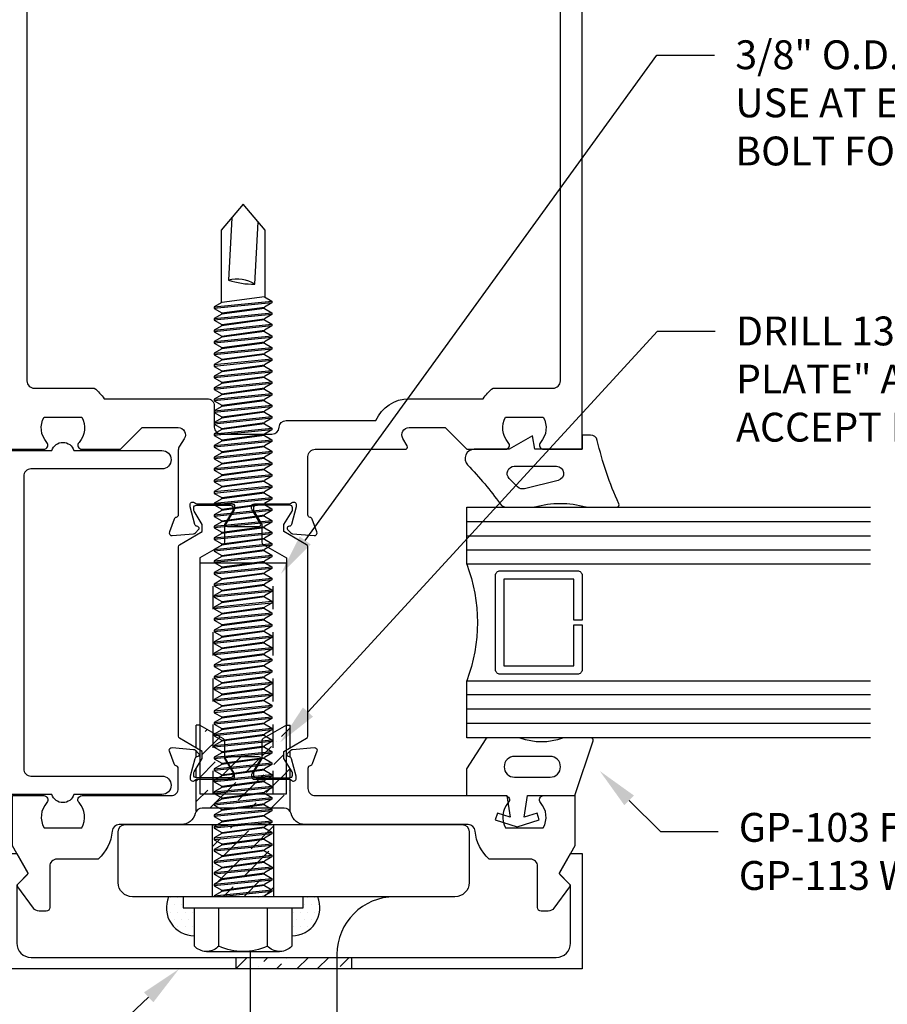
# Model space of a CAD drawing. Units: inches. Extents: x -82 to 86, y 0 to 128.
# Drawn here: x -71 to -67, y 101 to 105 of the extents above; entities that cross this region are included whole.
import ezdxf
from ezdxf import colors
from ezdxf.entities.mleader import LeaderData, LeaderLine
from ezdxf.math import Vec2, Vec3

# ---------------------------------------------------------------- set-up
doc = ezdxf.new("R2010")
doc.units = ezdxf.units.IN
doc.header["$MEASUREMENT"] = 0
doc.linetypes.add('HIDDEN2', pattern=[0.1875, 0.125, -0.0625])
for name, color, linetype in [('Anchoring', 7, 'Continuous'), ('Extrusion', 1, 'Continuous'), ('Fabrication', 30, 'Continuous'), ('Fastener', 7, 'Continuous'), ('Gasket', 7, 'Continuous'), ('Glazing', 4, 'Continuous'), ('Sealant', 3, 'Continuous'), ('Text', 6, 'Continuous'), ('Thermal', 2, 'Continuous')]:
    doc.layers.add(name, color=color, linetype=linetype)
doc.styles.get("Standard").update_dxf_attribs({"font": 'arial.ttf'})
pattern_1 = [(0, (-66.449804, 62.23167), (0.015625, 0.03125), [0, -0.03125])]
pattern_2 = [(45, (150.08839, 100.94875), (0.03314563, 0.121533978), [0.15625, -0.03125, 0, -0.03125])]

# ---------------------------------------------------------------- blocks, each defined once
blk = doc.blocks.new('ww341')
at = {"ltscale": 0.75}
blk.add_lwpolyline([(0.9523, -1.495, 0.733799), (1.0477, -1.495), (1.219, -1.495, 0.414214), (1.25, -1.464), (1.25, -0.036, 0.414214), (1.219, -0.005), (1.0477, -0.005, 0.733799), (0.9523, -0.005), (0.571, -0.005, 1), (0.571, -0.085), (1.139, -0.085, -0.414214), (1.17, -0.116), (1.17, -1.384, -0.414214), (1.139, -1.415), (0.571, -1.415, 1), (0.571, -1.495)], format="xyb", close=True, dxfattribs=at)
blk = doc.blocks.new('gp103_dyn')
at = {"linetype": 'ByBlock'}
for points in [[(-0.3426, 0.1964, -0.181296), (-0.3426, 0.0132, 0.089915), (-0.3432, 0.0097), (-0.3432, -0.1275, 0.253837), (-0.3387, -0.1358), (-0.2092, -0.22), (-0.0932, -0.22), (-0.0932, -0.045), (0.0005, -0.03), (-0.0176, -0.0857), (0.0109, -0.095), (0.0418, 0), (0.0109, 0.095), (-0.0176, 0.0857), (0.0005, 0.03), (-0.0932, 0.045), (-0.0932, 0.25), (-0.3301, 0.3285, 0.511409), (-0.3432, 0.319), (-0.3432, 0.1999, 0.089915)], [(-0.2632, -0.0117, 1), (-0.1732, -0.0117), (-0.1732, 0.1426, 1), (-0.2632, 0.1426)]]:
    blk.add_lwpolyline(points, format="xyb", close=True, dxfattribs=at)
blk = doc.blocks.new('*U73')
at = {"linetype": 'ByBlock'}
for points in [[(0.062, 0), (0, 0), (0, -0.2043), (0.0582, -0.2145), (0, -0.3163), (0, -0.4674, -0.661757), (-0.0678, -0.4962, 0.034871), (-0.2372, -0.3541, -0.240121), (-0.25, -0.329), (-0.25, -0.2074, -0.070536), (-0.2497, -0.2052, 0.141777), (-0.2497, 0.0163, -0.070536), (-0.25, 0.0185), (-0.25, 0.1506, -0.546649), (-0.2358, 0.1597, 0.05051), (0.0388, 0.0658, -0.348792), (0.062, 0.0366)], [(-0.0735, -0.2937), (-0.0735, -0.1111, 0.885636), (-0.1346, -0.1037), (-0.1708, -0.2501, 0.262732), (-0.1626, -0.2794), (-0.1264, -0.3156, 0.668179)]]:
    blk.add_lwpolyline(points, format="xyb", close=True, dxfattribs=at)
blk = doc.blocks.new('1.000_glass175')
at = {"linetype": 'ByBlock', "ltscale": 0.75}
for p, q in [((-0.938, 1.75), (-0.938, 0)), ((-0.876, 1.75), (-0.876, 0)), ((-0.814, 1.75), (-0.814, 0)), ((-0.186, 0), (-0.186, 1.75)), ((-0.124, 0), (-0.124, 1.75)), ((-0.062, 0), (-0.062, 1.75))]:
    blk.add_line(p, q, dxfattribs=at)
for points in [[(-1, 1.75), (-1, 0), (-0.752, 0), (-0.752, 1.75)], [(-0.248, 1.75), (-0.248, 0), (0, 0), (0, 1.75)]]:
    blk.add_lwpolyline(points, dxfattribs=at)
at = {"linetype": 'ByBlock'}
blk.add_lwpolyline([(-0.296, 0.5), (-0.49, 0.5), (-0.49, 0.464), (-0.312, 0.464), (-0.312, 0.161), (-0.688, 0.161), (-0.688, 0.464), (-0.51, 0.464), (-0.51, 0.5), (-0.704, 0.5, 0.414214), (-0.724, 0.48), (-0.724, 0.145, 0.414214), (-0.704, 0.125), (-0.296, 0.125, 0.414214), (-0.276, 0.145), (-0.276, 0.48, 0.414214)], format="xyb", close=True, dxfattribs=at)
blk.add_arc((-0.5, -0.6649), 0.711, 69.2421, 110.7579, dxfattribs=at)
blk = doc.blocks.new('30mm_279800')
at = {"linetype": 'ByBlock', "ltscale": 0.5}
blk.add_lwpolyline([(0.0796, 0.0259), (0.0796, 0.0174, -0.414214), (0.0681, 0.006), (-0.0787, 0.006, -0.414214), (-0.0902, 0.0174), (-0.0902, 0.0259, -0.137872), (-0.0885, 0.0318), (-0.0532, 0.0897), (-0.0532, 0.1207), (-0.1514, 0.1774, -0.267949), (-0.1564, 0.1861), (-0.1564, 1.0069, -0.267949), (-0.1514, 1.0156), (-0.0532, 1.0723), (-0.0532, 1.1033), (-0.0885, 1.1612, -0.137872), (-0.0902, 1.1671), (-0.0902, 1.1756, -0.414214), (-0.0787, 1.187), (0.0681, 1.187, -0.414214), (0.0796, 1.1756), (0.0796, 1.1671, -0.137872), (0.0779, 1.1612), (0.0426, 1.1033), (0.0426, 1.026, -0.267949), (0.0376, 1.0173), (-0.0634, 0.959), (-0.0634, 0.234), (0.0376, 0.1757, -0.267949), (0.0426, 0.167), (0.0426, 0.0897), (0.0779, 0.0318, -0.137872)], format="xyb", close=True, dxfattribs=at)
blk = doc.blocks.new('ww565')
blk.add_lwpolyline([(1.25, 0), (1.083, 0, -0.650508), (1.0697, 0.0301, 0.325097), (1.0815, 0.14), (0.9185, 0.14, 0.325097), (0.9303, 0.0301, -0.650508), (0.917, 0), (0.75, 0), (0.656, 0.094), (0.5, 0.094, 0.594879), (0.474, 0.0461), (0.495, 0.0138, -0.144949), (0.5, -0.0031), (0.5, -0.2833, 0.359617), (0.5096, -0.2948, -0.263828), (0.5184, -0.3024), (0.5387, -0.3579, -0.548619), (0.5265, -0.3738), (0.4334, -0.3656, -0.176327), (0.4261, -0.3622), (0.4118, -0.3479, -0.57735), (0.4153, -0.3347), (0.4197, -0.3335, 0.267949), (0.4281, -0.3251), (0.4484, -0.2493, 0.065543), (0.4488, -0.2463), (0.4488, -0.2399, 0.6885), (0.4282, -0.2321, -0.213422), (0.4194, -0.236), (0.2676, -0.236, 0.414214), (0.2558, -0.2478), (0.2558, -0.2565, 0.137872), (0.2575, -0.2627), (0.294, -0.3224, -0.585524), (0.2873, -0.3344), (0.1507, -0.3344, -0.585524), (0.144, -0.3224), (0.1805, -0.2627, 0.137872), (0.1822, -0.2565), (0.1822, -0.2478, 0.414214), (0.1704, -0.236), (0.0186, -0.236, -0.213422), (0.0098, -0.2321, 0.6885), (-0.0108, -0.2399), (-0.0108, -0.2463, 0.065543), (-0.0104, -0.2493), (0.0099, -0.3251, 0.267949), (0.0183, -0.3335), (0.0227, -0.3347, -0.57735), (0.0262, -0.3479), (0.0119, -0.3622, -0.176327), (0.0046, -0.3656), (-0.0885, -0.3738, -0.548619), (-0.1007, -0.3579), (-0.0804, -0.3024, -0.263828), (-0.0716, -0.2948, 0.359617), (-0.062, -0.2833), (-0.062, -0.031, 0.414214), (-0.093, 0), (-0.4833, 0, -0.57735), (-0.4919, 0.015), (-0.4732, 0.0475, 0.57735), (-0.5, 0.094), (-0.656, 0.094), (-0.75, 0), (-0.917, 0, -0.650508), (-0.9303, 0.0301, 0.325097), (-0.9185, 0.14), (-1.0815, 0.14, 0.325097), (-1.0697, 0.0301, -0.650508), (-1.083, 0), (-1.25, 0), (-1.25, 5.25)], format="xyb")
blk.add_lwpolyline([(0.344, 0.188), (0.344, 0.0966, -0.414214), (0.313, 0.0656), (0.094, 0.0656, -0.402098), (0.063, 0.0953, 0.402098), (0.0321, 0.125), (-0.3568, 0.125, 0.298978), (-0.5, 0.219), (-0.8207, 0.219, 0.072613), (-0.8642, 0.265), (-1.125, 0.265, -0.414214), (-1.156, 0.296), (-1.156, 4.969, -0.414214), (-1.125, 5), (1.125, 5, -0.414214), (1.156, 4.969), (1.156, 0.296, -0.414214), (1.125, 0.265), (0.8642, 0.265, 0.072613), (0.8207, 0.219), (0.375, 0.219, 0.414214)], format="xyb", close=True)
blk = doc.blocks.new('ww384')
at = {"linetype": 'ByBlock', "ltscale": 0.75}
blk.add_lwpolyline([(-1.219, -1.5), (-1.083, -1.5, -0.650508), (-1.0697, -1.5301, 0.325097), (-1.0815, -1.64), (-0.9185, -1.64, 0.325097), (-0.9303, -1.5301, -0.650508), (-0.917, -1.5), (-0.531, -1.5, 0.414214), (-0.5, -1.469), (-0.5, -1.3817, 0.359617), (-0.5096, -1.3702, -0.263828), (-0.5184, -1.3626), (-0.5387, -1.3071, -0.548619), (-0.5265, -1.2912), (-0.4334, -1.2994, -0.176327), (-0.4261, -1.3028), (-0.4118, -1.3171, -0.57735), (-0.4153, -1.3303), (-0.4197, -1.3315, 0.267949), (-0.4281, -1.3399), (-0.4484, -1.4157, 0.065543), (-0.4488, -1.4187), (-0.4488, -1.4251, 0.6885), (-0.4282, -1.4329, -0.213422), (-0.4194, -1.429), (-0.2676, -1.429, 0.414214), (-0.2558, -1.4172), (-0.2558, -1.4085, 0.137872), (-0.2575, -1.4023), (-0.294, -1.3426, -0.585524), (-0.2873, -1.3306), (-0.1507, -1.3306, -0.585524), (-0.144, -1.3426), (-0.1805, -1.4023, 0.137872), (-0.1822, -1.4085), (-0.1822, -1.4172, 0.414214), (-0.1704, -1.429), (-0.0186, -1.429, -0.213422), (-0.0098, -1.4329, 0.6885), (0.0108, -1.4251), (0.0108, -1.4187, 0.065543), (0.0104, -1.4157), (-0.0099, -1.3399, 0.267949), (-0.0183, -1.3315), (-0.0227, -1.3303, -0.57735), (-0.0262, -1.3171), (-0.0119, -1.3028, -0.176327), (-0.0046, -1.2994), (0.0885, -1.2912, -0.548619), (0.1007, -1.3071), (0.0804, -1.3626, -0.263828), (0.0716, -1.3702, 0.359617), (0.062, -1.3817), (0.062, -1.469, 0.414214), (0.093, -1.5), (0.917, -1.5, -0.650508), (0.9303, -1.5301, 0.325097), (0.9185, -1.64), (1.0815, -1.64, 0.325097), (1.0697, -1.5301, -0.650508), (1.083, -1.5), (1.219, -1.5), (1.219, -1.718), (1.15, -1.8375), (1.1944, -1.882, -0.369996), (1.1954, -1.895), (1.1278, -1.9873, -0.239077), (1.1028, -2), (1.072, -2, -0.414214), (1.057, -1.985), (1.057, -1.806, 0.414214), (1.026, -1.775), (0.8474, -1.775, -0.1926), (0.7866, -1.6534, 0.390028), (0.7557, -1.625), (0.0492, -1.625, -0.345873), (-0.011, -1.5777, 0.345873), (-0.0412, -1.554), (-0.3968, -1.554, 0.345873), (-0.427, -1.5777, -0.345873), (-0.4872, -1.625), (-0.7557, -1.625, 0.390028), (-0.7866, -1.6534, -0.1926), (-0.8474, -1.775), (-1.026, -1.775, 0.414214), (-1.057, -1.806), (-1.057, -1.985, -0.414214), (-1.072, -2), (-1.1028, -2, -0.239077), (-1.1278, -1.9873), (-1.1954, -1.895, -0.369996), (-1.1944, -1.882), (-1.15, -1.8375), (-1.219, -1.718)], format="xyb", close=True, dxfattribs=at)
blk = doc.blocks.new('ww566')
blk.add_blockref('ww565', (0, 0))
at = {"xscale": -1}
blk.add_blockref('ww384', (0, 0), dxfattribs=at)
at = {"layer": 'Thermal', "ltscale": 0.75}
blk.add_blockref('30mm_279800', (0.0951, -1.4288), dxfattribs=at)
at = {"layer": 'Thermal', "ltscale": 0.75, "xscale": -1}
blk.add_blockref('30mm_279800', (0.3429, -1.4288), dxfattribs=at)
at = {"ltscale": 0.75, "flags": 1}
for tag, p, height in [('WW-565', (-1.2088, 5.2866), 0.125), ('30MM_279800', (-1.1764, -0.8208), 0.094), ('30MM_279800', (0.5821, -0.8208), 0.094), ('WW-384', (-0.0244, -1.8227), 0.125)]:
    blk.add_attdef(tag, p, '', height=height, dxfattribs=at)
blk = doc.blocks.new('ww110')
at = {"linetype": 'ByBlock'}
blk.add_lwpolyline([(-1.1554, -0.3354), (-1.2, -0.38), (-1.2, -0.631, 0.414214), (-1.138, -0.693), (1.138, -0.693, 0.414214), (1.2, -0.631), (1.2, -0.38), (1.1554, -0.3354, -0.338902), (1.1538, -0.3234), (1.2, -0.243), (1.25, -0.243), (1.25, -0.743), (-1.25, -0.743), (-1.25, -0.243), (-1.2, -0.243), (-1.1538, -0.3234, -0.338902)], format="xyb", close=True, dxfattribs=at)
blk = doc.blocks.new('FS306')
at = {"linetype": 'ByBlock', "ltscale": 0.25}
for p, q in [((-0.237, 0.1583), (-0.237, -0.1583)), ((-0.2134, 0.1055), (-0.0474, 0.1055)), ((0.0224, -0.125), (0, 0.0993)), ((0.0047, 0.125), (0.0297, -0.125)), ((0.0235, 0.0925), (0.0287, 0.0925)), ((0.0485, -0.0925), (0.0235, 0.0925)), ((0.0287, 0.0925), (0.0537, -0.0925)), ((0.0724, -0.125), (0.0474, 0.125)), ((0.0547, 0.125), (0.0797, -0.125)), ((0.0735, 0.0925), (0.0787, 0.0925)), ((0.0985, -0.0925), (0.0735, 0.0925)), ((0.0787, 0.0925), (0.1037, -0.0925)), ((0.1224, -0.125), (0.0974, 0.125)), ((0.1047, 0.125), (0.1297, -0.125)), ((0.1235, 0.0925), (0.1287, 0.0925)), ((0.1485, -0.0925), (0.1235, 0.0925)), ((0.1287, 0.0925), (0.1537, -0.0925)), ((0.1724, -0.125), (0.1474, 0.125)), ((0.1547, 0.125), (0.1797, -0.125)), ((0.1735, 0.0925), (0.1787, 0.0925)), ((0.1985, -0.0925), (0.1735, 0.0925)), ((0.1787, 0.0925), (0.2037, -0.0925)), ((0.2224, -0.125), (0.1974, 0.125)), ((0.2047, 0.125), (0.2297, -0.125)), ((0.2235, 0.0925), (0.2287, 0.0925)), ((0.2485, -0.0925), (0.2235, 0.0925)), ((0.2287, 0.0925), (0.2537, -0.0925)), ((0.2724, -0.125), (0.2474, 0.125)), ((0.2547, 0.125), (0.2797, -0.125)), ((0.2735, 0.0925), (0.2787, 0.0925)), ((0.2985, -0.0925), (0.2735, 0.0925)), ((0.2787, 0.0925), (0.3037, -0.0925)), ((0.3224, -0.125), (0.2974, 0.125)), ((0.3047, 0.125), (0.3297, -0.125)), ((0.3235, 0.0925), (0.3287, 0.0925)), ((0.3485, -0.0925), (0.3235, 0.0925)), ((0.3287, 0.0925), (0.3537, -0.0925)), ((0.3724, -0.125), (0.3474, 0.125)), ((0.3547, 0.125), (0.3797, -0.125)), ((0.3735, 0.0925), (0.3787, 0.0925)), ((0.3985, -0.0925), (0.3735, 0.0925)), ((0.3787, 0.0925), (0.4037, -0.0925)), ((0.4224, -0.125), (0.3974, 0.125)), ((0.4047, 0.125), (0.4297, -0.125)), ((0.4235, 0.0925), (0.4287, 0.0925)), ((0.4485, -0.0925), (0.4235, 0.0925)), ((0.4287, 0.0925), (0.4537, -0.0925)), ((0.4724, -0.125), (0.4474, 0.125)), ((0.4547, 0.125), (0.4797, -0.125)), ((0.4735, 0.0925), (0.4787, 0.0925)), ((0.4985, -0.0925), (0.4735, 0.0925)), ((0.4787, 0.0925), (0.5037, -0.0925)), ((0.5224, -0.125), (0.4974, 0.125)), ((0.5047, 0.125), (0.5297, -0.125)), ((0.5235, 0.0925), (0.5287, 0.0925)), ((0.5485, -0.0925), (0.5235, 0.0925)), ((0.5287, 0.0925), (0.5537, -0.0925)), ((0.5724, -0.125), (0.5474, 0.125)), ((0.5547, 0.125), (0.5797, -0.125)), ((0.5735, 0.0925), (0.5787, 0.0925)), ((0.5985, -0.0925), (0.5735, 0.0925)), ((0.5787, 0.0925), (0.6037, -0.0925)), ((0.6224, -0.125), (0.5974, 0.125)), ((0.6047, 0.125), (0.6297, -0.125)), ((0.6235, 0.0925), (0.6287, 0.0925)), ((0.6485, -0.0925), (0.6235, 0.0925)), ((0.6287, 0.0925), (0.6537, -0.0925)), ((0.6724, -0.125), (0.6474, 0.125)), ((0.6547, 0.125), (0.6797, -0.125)), ((0.6735, 0.0925), (0.6787, 0.0925)), ((0.6985, -0.0925), (0.6735, 0.0925)), ((0.6787, 0.0925), (0.7037, -0.0925)), ((0.7224, -0.125), (0.6974, 0.125)), ((0.7047, 0.125), (0.7297, -0.125)), ((0.7235, 0.0925), (0.7287, 0.0925)), ((0.7485, -0.0925), (0.7235, 0.0925)), ((0.7287, 0.0925), (0.7537, -0.0925)), ((0.7724, -0.125), (0.7474, 0.125)), ((0.7547, 0.125), (0.7797, -0.125)), ((0.7735, 0.0925), (0.7787, 0.0925)), ((0.7985, -0.0925), (0.7735, 0.0925)), ((0.7787, 0.0925), (0.8037, -0.0925)), ((0.8224, -0.125), (0.7974, 0.125)), ((0.8047, 0.125), (0.8297, -0.125)), ((0.8235, 0.0925), (0.8287, 0.0925)), ((0.8485, -0.0925), (0.8235, 0.0925)), ((0.8287, 0.0925), (0.8537, -0.0925)), ((0.8724, -0.125), (0.8474, 0.125)), ((0.8547, 0.125), (0.8797, -0.125)), ((0.8735, 0.0925), (0.8787, 0.0925)), ((0.8985, -0.0925), (0.8735, 0.0925)), ((0.8787, 0.0925), (0.9037, -0.0925)), ((0.9224, -0.125), (0.8974, 0.125)), ((0.9047, 0.125), (0.9297, -0.125)), ((0.9235, 0.0925), (0.9287, 0.0925)), ((0.9485, -0.0925), (0.9235, 0.0925)), ((0.9287, 0.0925), (0.9537, -0.0925)), ((0.9724, -0.125), (0.9474, 0.125)), ((0.9547, 0.125), (0.9797, -0.125)), ((0.9735, 0.0925), (0.9787, 0.0925)), ((0.9985, -0.0925), (0.9735, 0.0925)), ((0.9787, 0.0925), (1.0037, -0.0925)), ((1.0224, -0.125), (0.9974, 0.125)), ((1.0047, 0.125), (1.0297, -0.125)), ((1.0235, 0.0925), (1.0287, 0.0925)), ((1.0485, -0.0925), (1.0235, 0.0925)), ((1.0287, 0.0925), (1.0537, -0.0925)), ((1.0724, -0.125), (1.0474, 0.125)), ((1.0547, 0.125), (1.0797, -0.125)), ((1.0735, 0.0925), (1.0787, 0.0925)), ((1.0985, -0.0925), (1.0735, 0.0925)), ((1.0787, 0.0925), (1.1037, -0.0925)), ((1.1224, -0.125), (1.0974, 0.125)), ((1.1047, 0.125), (1.1297, -0.125)), ((1.1235, 0.0925), (1.1287, 0.0925)), ((1.1485, -0.0925), (1.1235, 0.0925)), ((1.1287, 0.0925), (1.1537, -0.0925)), ((1.1724, -0.125), (1.1474, 0.125)), ((1.1547, 0.125), (1.1797, -0.125)), ((1.1735, 0.0925), (1.1787, 0.0925)), ((1.1985, -0.0925), (1.1735, 0.0925)), ((1.1787, 0.0925), (1.2037, -0.0925)), ((1.2224, -0.125), (1.1974, 0.125)), ((1.2047, 0.125), (1.2297, -0.125)), ((1.2235, 0.0925), (1.2287, 0.0925)), ((1.2485, -0.0925), (1.2235, 0.0925)), ((1.2287, 0.0925), (1.2537, -0.0925)), ((1.2724, -0.125), (1.2474, 0.125)), ((1.2547, 0.125), (1.2797, -0.125)), ((1.2735, 0.0925), (1.2787, 0.0925)), ((1.2985, -0.0925), (1.2735, 0.0925)), ((1.2787, 0.0925), (1.3037, -0.0925)), ((1.3224, -0.125), (1.2974, 0.125)), ((1.3047, 0.125), (1.3297, -0.125)), ((1.3235, 0.0925), (1.3287, 0.0925)), ((1.3485, -0.0925), (1.3235, 0.0925)), ((1.3287, 0.0925), (1.3537, -0.0925)), ((1.3724, -0.125), (1.3474, 0.125)), ((1.3547, 0.125), (1.3797, -0.125)), ((1.3735, 0.0925), (1.3787, 0.0925)), ((1.3985, -0.0925), (1.3735, 0.0925)), ((1.3787, 0.0925), (1.4037, -0.0925)), ((1.4224, -0.125), (1.3974, 0.125)), ((1.4047, 0.125), (1.4297, -0.125)), ((1.4235, 0.0925), (1.4287, 0.0925)), ((1.4485, -0.0925), (1.4235, 0.0925)), ((1.4287, 0.0925), (1.4537, -0.0925)), ((1.4724, -0.125), (1.4474, 0.125)), ((1.4547, 0.125), (1.4797, -0.125)), ((1.4735, 0.0925), (1.4787, 0.0925)), ((1.4985, -0.0925), (1.4735, 0.0925)), ((1.4787, 0.0925), (1.5037, -0.0925)), ((1.5224, -0.125), (1.4974, 0.125)), ((1.5047, 0.125), (1.5297, -0.125)), ((1.5235, 0.0925), (1.5287, 0.0925)), ((1.5485, -0.0925), (1.5235, 0.0925)), ((1.5287, 0.0925), (1.5537, -0.0925)), ((1.5724, -0.125), (1.5474, 0.125)), ((1.5547, 0.125), (1.5797, -0.125)), ((1.5735, 0.0925), (1.5787, 0.0925)), ((1.5985, -0.0925), (1.5735, 0.0925)), ((1.5787, 0.0925), (1.6037, -0.0925)), ((1.6224, -0.125), (1.5974, 0.125)), ((1.6047, 0.125), (1.6297, -0.125)), ((1.6235, 0.0925), (1.6287, 0.0925)), ((1.6485, -0.0925), (1.6235, 0.0925)), ((1.6287, 0.0925), (1.6537, -0.0925)), ((1.6724, -0.125), (1.6474, 0.125)), ((1.6547, 0.125), (1.6797, -0.125)), ((1.6735, 0.0925), (1.6787, 0.0925)), ((1.6985, -0.0925), (1.6735, 0.0925)), ((1.6787, 0.0925), (1.7037, -0.0925)), ((1.7224, -0.125), (1.6974, 0.125)), ((1.7047, 0.125), (1.7297, -0.125)), ((1.7235, 0.0925), (1.7287, 0.0925)), ((1.7485, -0.0925), (1.7235, 0.0925)), ((1.7287, 0.0925), (1.7537, -0.0925)), ((1.7724, -0.125), (1.7474, 0.125)), ((1.7547, 0.125), (1.7797, -0.125)), ((1.7735, 0.0925), (1.7787, 0.0925)), ((1.7985, -0.0925), (1.7735, 0.0925)), ((1.7787, 0.0925), (1.8037, -0.0925)), ((1.8224, -0.125), (1.7974, 0.125)), ((1.8047, 0.125), (1.8297, -0.125)), ((1.8235, 0.0925), (1.8287, 0.0925)), ((1.8485, -0.0925), (1.8235, 0.0925)), ((1.8287, 0.0925), (1.8537, -0.0925)), ((1.8724, -0.125), (1.8474, 0.125)), ((1.8547, 0.125), (1.8797, -0.125)), ((1.8735, 0.0925), (1.8787, 0.0925)), ((1.8985, -0.0925), (1.8735, 0.0925)), ((1.8787, 0.0925), (1.9037, -0.0925)), ((1.9224, -0.125), (1.8974, 0.125)), ((1.9047, 0.125), (1.9297, -0.125)), ((1.9235, 0.0925), (1.9287, 0.0925)), ((1.9485, -0.0925), (1.9235, 0.0925)), ((1.9287, 0.0925), (1.9537, -0.0925)), ((1.9724, -0.125), (1.9474, 0.125)), ((1.9547, 0.125), (1.9797, -0.125)), ((1.9735, 0.0925), (1.9787, 0.0925)), ((1.9985, -0.0925), (1.9735, 0.0925)), ((1.9787, 0.0925), (2.0037, -0.0925)), ((2.0224, -0.125), (1.9974, 0.125)), ((2.0047, 0.125), (2.0297, -0.125)), ((2.0235, 0.0925), (2.0287, 0.0925)), ((2.0485, -0.0925), (2.0235, 0.0925)), ((2.0287, 0.0925), (2.0537, -0.0925)), ((2.0724, -0.125), (2.0474, 0.125)), ((2.0547, 0.125), (2.0797, -0.125)), ((2.0735, 0.0925), (2.0787, 0.0925)), ((2.0985, -0.0925), (2.0735, 0.0925)), ((2.0787, 0.0925), (2.1037, -0.0925)), ((2.1224, -0.125), (2.0974, 0.125)), ((2.1047, 0.125), (2.1297, -0.125)), ((2.1235, 0.0925), (2.1287, 0.0925)), ((2.1485, -0.0925), (2.1235, 0.0925)), ((2.1287, 0.0925), (2.1537, -0.0925)), ((2.1724, -0.125), (2.1474, 0.125)), ((2.1547, 0.125), (2.1797, -0.125)), ((2.1735, 0.0925), (2.1787, 0.0925)), ((2.1985, -0.0925), (2.1735, 0.0925)), ((2.1787, 0.0925), (2.2037, -0.0925)), ((2.2224, -0.125), (2.1974, 0.125)), ((2.2047, 0.125), (2.2297, -0.125)), ((2.2235, 0.0925), (2.2287, 0.0925)), ((2.2485, -0.0925), (2.2235, 0.0925)), ((2.2287, 0.0925), (2.2537, -0.0925)), ((2.2724, -0.125), (2.2474, 0.125)), ((2.2547, 0.125), (2.2797, -0.125)), ((2.2735, 0.0925), (2.2787, 0.0925)), ((2.2985, -0.0925), (2.2735, 0.0925)), ((2.2787, 0.0925), (2.3037, -0.0925)), ((2.3224, -0.125), (2.2974, 0.125)), ((2.3047, 0.125), (2.3297, -0.125)), ((2.3235, 0.0925), (2.3287, 0.0925)), ((2.3485, -0.0925), (2.3235, 0.0925)), ((2.3287, 0.0925), (2.3537, -0.0925)), ((2.3724, -0.125), (2.3474, 0.125)), ((2.3547, 0.125), (2.3797, -0.125)), ((2.3735, 0.0925), (2.3787, 0.0925)), ((2.3985, -0.0925), (2.3735, 0.0925)), ((2.3787, 0.0925), (2.4037, -0.0925)), ((2.4224, -0.125), (2.3974, 0.125)), ((2.4047, 0.125), (2.4297, -0.125)), ((2.4235, 0.0925), (2.4287, 0.0925)), ((2.4485, -0.0925), (2.4235, 0.0925)), ((2.4287, 0.0925), (2.4537, -0.0925)), ((2.4724, -0.125), (2.4474, 0.125)), ((2.4547, 0.125), (2.4797, -0.125)), ((2.4735, 0.0925), (2.4787, 0.0925)), ((2.4985, -0.0925), (2.4735, 0.0925)), ((2.4787, 0.0925), (2.5037, -0.0925)), ((2.5224, -0.125), (2.4974, 0.125)), ((2.5047, 0.125), (2.5297, -0.125)), ((2.5235, 0.0925), (2.5287, 0.0925)), ((2.5485, -0.0925), (2.5235, 0.0925)), ((2.5287, 0.0925), (2.5537, -0.0925)), ((2.5724, -0.125), (2.5474, 0.125)), ((2.5547, 0.125), (2.5797, -0.125)), ((2.5985, -0.0925), (2.5735, 0.0925)), ((0, -0.0653), (0.0037, -0.0925)), ((-0.2134, -0.1055), (-0.0474, -0.1055)), ((0, -0.0925), (0.0037, -0.0925)), ((0.0485, -0.0925), (0.0537, -0.0925)), ((0.0985, -0.0925), (0.1037, -0.0925)), ((0.1485, -0.0925), (0.1537, -0.0925)), ((0.1985, -0.0925), (0.2037, -0.0925)), ((0.2485, -0.0925), (0.2537, -0.0925)), ((0.2985, -0.0925), (0.3037, -0.0925)), ((0.3485, -0.0925), (0.3537, -0.0925)), ((0.3985, -0.0925), (0.4037, -0.0925)), ((0.4485, -0.0925), (0.4537, -0.0925)), ((0.4985, -0.0925), (0.5037, -0.0925)), ((0.5485, -0.0925), (0.5537, -0.0925)), ((0.5985, -0.0925), (0.6037, -0.0925)), ((0.6485, -0.0925), (0.6537, -0.0925)), ((0.6985, -0.0925), (0.7037, -0.0925)), ((0.7485, -0.0925), (0.7537, -0.0925)), ((0.7985, -0.0925), (0.8037, -0.0925)), ((0.8485, -0.0925), (0.8537, -0.0925)), ((0.8985, -0.0925), (0.9037, -0.0925)), ((0.9485, -0.0925), (0.9537, -0.0925)), ((0.9985, -0.0925), (1.0037, -0.0925)), ((1.0485, -0.0925), (1.0537, -0.0925)), ((1.0985, -0.0925), (1.1037, -0.0925)), ((1.1485, -0.0925), (1.1537, -0.0925)), ((1.1985, -0.0925), (1.2037, -0.0925)), ((1.2485, -0.0925), (1.2537, -0.0925)), ((1.2985, -0.0925), (1.3037, -0.0925)), ((1.3485, -0.0925), (1.3537, -0.0925)), ((1.3985, -0.0925), (1.4037, -0.0925)), ((1.4485, -0.0925), (1.4537, -0.0925)), ((1.4985, -0.0925), (1.5037, -0.0925)), ((1.5485, -0.0925), (1.5537, -0.0925)), ((1.5985, -0.0925), (1.6037, -0.0925)), ((1.6485, -0.0925), (1.6537, -0.0925)), ((1.6985, -0.0925), (1.7037, -0.0925)), ((1.7485, -0.0925), (1.7537, -0.0925)), ((1.7985, -0.0925), (1.8037, -0.0925)), ((1.8485, -0.0925), (1.8537, -0.0925)), ((1.8985, -0.0925), (1.9037, -0.0925)), ((1.9485, -0.0925), (1.9537, -0.0925)), ((1.9985, -0.0925), (2.0037, -0.0925)), ((2.0485, -0.0925), (2.0537, -0.0925)), ((2.0985, -0.0925), (2.1037, -0.0925)), ((2.1485, -0.0925), (2.1537, -0.0925)), ((2.1985, -0.0925), (2.2037, -0.0925)), ((2.2485, -0.0925), (2.2537, -0.0925)), ((2.2985, -0.0925), (2.3037, -0.0925)), ((2.3485, -0.0925), (2.3537, -0.0925)), ((2.3985, -0.0925), (2.4037, -0.0925)), ((2.4485, -0.0925), (2.4537, -0.0925)), ((2.4985, -0.0925), (2.5037, -0.0925)), ((2.5485, -0.0925), (2.5537, -0.0925))]:
    blk.add_line(p, q, dxfattribs=at)
blk.add_lwpolyline([(0, 0.26), (-0.0474, 0.26), (-0.0474, -0.26), (0, -0.26)], close=True, dxfattribs=at)
for points in [[(-0.0474, -0.2111), (-0.2134, -0.2111), (-0.219, -0.2055, -0.414214), (-0.2134, -0.1055, -0.223539), (-0.2134, 0.1055, -0.414214), (-0.219, 0.2055), (-0.2134, 0.2111), (-0.0474, 0.2111)], [(2.9407, 0.0497), (2.6713, 0.0635, 0.085852), (2.6534, -0.0509), (2.9229, -0.0647)]]:
    blk.add_lwpolyline(points, format="xyb", dxfattribs=at)
for points in [[(0.0235, 0.0925), (0.0047, 0.125), (0, 0.125)], [(0.0735, 0.0925), (0.0547, 0.125), (0.0474, 0.125), (0.0287, 0.0925)], [(0.1235, 0.0925), (0.1047, 0.125), (0.0974, 0.125), (0.0787, 0.0925)], [(0.1735, 0.0925), (0.1547, 0.125), (0.1474, 0.125), (0.1287, 0.0925)], [(0.2235, 0.0925), (0.2047, 0.125), (0.1974, 0.125), (0.1787, 0.0925)], [(0.2735, 0.0925), (0.2547, 0.125), (0.2474, 0.125), (0.2287, 0.0925)], [(0.3235, 0.0925), (0.3047, 0.125), (0.2974, 0.125), (0.2787, 0.0925)], [(0.3735, 0.0925), (0.3547, 0.125), (0.3474, 0.125), (0.3287, 0.0925)], [(0.4235, 0.0925), (0.4047, 0.125), (0.3974, 0.125), (0.3787, 0.0925)], [(0.4735, 0.0925), (0.4547, 0.125), (0.4474, 0.125), (0.4287, 0.0925)], [(0.5235, 0.0925), (0.5047, 0.125), (0.4974, 0.125), (0.4787, 0.0925)], [(0.5735, 0.0925), (0.5547, 0.125), (0.5474, 0.125), (0.5287, 0.0925)], [(0.6235, 0.0925), (0.6047, 0.125), (0.5974, 0.125), (0.5787, 0.0925)], [(0.6735, 0.0925), (0.6547, 0.125), (0.6474, 0.125), (0.6287, 0.0925)], [(0.7235, 0.0925), (0.7047, 0.125), (0.6974, 0.125), (0.6787, 0.0925)], [(0.7735, 0.0925), (0.7547, 0.125), (0.7474, 0.125), (0.7287, 0.0925)], [(0.8235, 0.0925), (0.8047, 0.125), (0.7974, 0.125), (0.7787, 0.0925)], [(0.8735, 0.0925), (0.8547, 0.125), (0.8474, 0.125), (0.8287, 0.0925)], [(0.9235, 0.0925), (0.9047, 0.125), (0.8974, 0.125), (0.8787, 0.0925)], [(0.9735, 0.0925), (0.9547, 0.125), (0.9474, 0.125), (0.9287, 0.0925)], [(1.0235, 0.0925), (1.0047, 0.125), (0.9974, 0.125), (0.9787, 0.0925)], [(1.0735, 0.0925), (1.0547, 0.125), (1.0474, 0.125), (1.0287, 0.0925)], [(1.1235, 0.0925), (1.1047, 0.125), (1.0974, 0.125), (1.0787, 0.0925)], [(1.1735, 0.0925), (1.1547, 0.125), (1.1474, 0.125), (1.1287, 0.0925)], [(1.2235, 0.0925), (1.2047, 0.125), (1.1974, 0.125), (1.1787, 0.0925)], [(1.2735, 0.0925), (1.2547, 0.125), (1.2474, 0.125), (1.2287, 0.0925)], [(1.3235, 0.0925), (1.3047, 0.125), (1.2974, 0.125), (1.2787, 0.0925)], [(1.3735, 0.0925), (1.3547, 0.125), (1.3474, 0.125), (1.3287, 0.0925)], [(1.4235, 0.0925), (1.4047, 0.125), (1.3974, 0.125), (1.3787, 0.0925)], [(1.4735, 0.0925), (1.4547, 0.125), (1.4474, 0.125), (1.4287, 0.0925)], [(1.5235, 0.0925), (1.5047, 0.125), (1.4974, 0.125), (1.4787, 0.0925)], [(1.5735, 0.0925), (1.5547, 0.125), (1.5474, 0.125), (1.5287, 0.0925)], [(1.6235, 0.0925), (1.6047, 0.125), (1.5974, 0.125), (1.5787, 0.0925)], [(1.6735, 0.0925), (1.6547, 0.125), (1.6474, 0.125), (1.6287, 0.0925)], [(1.7235, 0.0925), (1.7047, 0.125), (1.6974, 0.125), (1.6787, 0.0925)], [(1.7735, 0.0925), (1.7547, 0.125), (1.7474, 0.125), (1.7287, 0.0925)], [(1.8235, 0.0925), (1.8047, 0.125), (1.7974, 0.125), (1.7787, 0.0925)], [(1.8735, 0.0925), (1.8547, 0.125), (1.8474, 0.125), (1.8287, 0.0925)], [(1.9235, 0.0925), (1.9047, 0.125), (1.8974, 0.125), (1.8787, 0.0925)], [(1.9735, 0.0925), (1.9547, 0.125), (1.9474, 0.125), (1.9287, 0.0925)], [(2.0235, 0.0925), (2.0047, 0.125), (1.9974, 0.125), (1.9787, 0.0925)], [(2.0735, 0.0925), (2.0547, 0.125), (2.0474, 0.125), (2.0287, 0.0925)], [(2.1235, 0.0925), (2.1047, 0.125), (2.0974, 0.125), (2.0787, 0.0925)], [(2.1735, 0.0925), (2.1547, 0.125), (2.1474, 0.125), (2.1287, 0.0925)], [(2.2235, 0.0925), (2.2047, 0.125), (2.1974, 0.125), (2.1787, 0.0925)], [(2.2735, 0.0925), (2.2547, 0.125), (2.2474, 0.125), (2.2287, 0.0925)], [(2.3235, 0.0925), (2.3047, 0.125), (2.2974, 0.125), (2.2787, 0.0925)], [(2.3735, 0.0925), (2.3547, 0.125), (2.3474, 0.125), (2.3287, 0.0925)], [(2.4235, 0.0925), (2.4047, 0.125), (2.3974, 0.125), (2.3787, 0.0925)], [(2.4735, 0.0925), (2.4547, 0.125), (2.4474, 0.125), (2.4287, 0.0925)], [(2.5235, 0.0925), (2.5047, 0.125), (2.4974, 0.125), (2.4787, 0.0925)], [(2.5735, 0.0925), (2.5547, 0.125), (2.5474, 0.125), (2.5287, 0.0925)], [(2.597, -0.095), (2.8867, -0.095), (3, 0), (2.8867, 0.095), (2.572, 0.095)], [(0.0485, -0.0925), (0.0297, -0.125), (0.0224, -0.125), (0.0037, -0.0925)], [(0.0985, -0.0925), (0.0797, -0.125), (0.0724, -0.125), (0.0537, -0.0925)], [(0.1485, -0.0925), (0.1297, -0.125), (0.1224, -0.125), (0.1037, -0.0925)], [(0.1985, -0.0925), (0.1797, -0.125), (0.1724, -0.125), (0.1537, -0.0925)], [(0.2485, -0.0925), (0.2297, -0.125), (0.2224, -0.125), (0.2037, -0.0925)], [(0.2985, -0.0925), (0.2797, -0.125), (0.2724, -0.125), (0.2537, -0.0925)], [(0.3485, -0.0925), (0.3297, -0.125), (0.3224, -0.125), (0.3037, -0.0925)], [(0.3985, -0.0925), (0.3797, -0.125), (0.3724, -0.125), (0.3537, -0.0925)], [(0.4485, -0.0925), (0.4297, -0.125), (0.4224, -0.125), (0.4037, -0.0925)], [(0.4985, -0.0925), (0.4797, -0.125), (0.4724, -0.125), (0.4537, -0.0925)], [(0.5485, -0.0925), (0.5297, -0.125), (0.5224, -0.125), (0.5037, -0.0925)], [(0.5985, -0.0925), (0.5797, -0.125), (0.5724, -0.125), (0.5537, -0.0925)], [(0.6485, -0.0925), (0.6297, -0.125), (0.6224, -0.125), (0.6037, -0.0925)], [(0.6985, -0.0925), (0.6797, -0.125), (0.6724, -0.125), (0.6537, -0.0925)], [(0.7485, -0.0925), (0.7297, -0.125), (0.7224, -0.125), (0.7037, -0.0925)], [(0.7985, -0.0925), (0.7797, -0.125), (0.7724, -0.125), (0.7537, -0.0925)], [(0.8485, -0.0925), (0.8297, -0.125), (0.8224, -0.125), (0.8037, -0.0925)], [(0.8985, -0.0925), (0.8797, -0.125), (0.8724, -0.125), (0.8537, -0.0925)], [(0.9485, -0.0925), (0.9297, -0.125), (0.9224, -0.125), (0.9037, -0.0925)], [(0.9985, -0.0925), (0.9797, -0.125), (0.9724, -0.125), (0.9537, -0.0925)], [(1.0485, -0.0925), (1.0297, -0.125), (1.0224, -0.125), (1.0037, -0.0925)], [(1.0985, -0.0925), (1.0797, -0.125), (1.0724, -0.125), (1.0537, -0.0925)], [(1.1485, -0.0925), (1.1297, -0.125), (1.1224, -0.125), (1.1037, -0.0925)], [(1.1985, -0.0925), (1.1797, -0.125), (1.1724, -0.125), (1.1537, -0.0925)], [(1.2485, -0.0925), (1.2297, -0.125), (1.2224, -0.125), (1.2037, -0.0925)], [(1.2985, -0.0925), (1.2797, -0.125), (1.2724, -0.125), (1.2537, -0.0925)], [(1.3485, -0.0925), (1.3297, -0.125), (1.3224, -0.125), (1.3037, -0.0925)], [(1.3985, -0.0925), (1.3797, -0.125), (1.3724, -0.125), (1.3537, -0.0925)], [(1.4485, -0.0925), (1.4297, -0.125), (1.4224, -0.125), (1.4037, -0.0925)], [(1.4985, -0.0925), (1.4797, -0.125), (1.4724, -0.125), (1.4537, -0.0925)], [(1.5485, -0.0925), (1.5297, -0.125), (1.5224, -0.125), (1.5037, -0.0925)], [(1.5985, -0.0925), (1.5797, -0.125), (1.5724, -0.125), (1.5537, -0.0925)], [(1.6485, -0.0925), (1.6297, -0.125), (1.6224, -0.125), (1.6037, -0.0925)], [(1.6985, -0.0925), (1.6797, -0.125), (1.6724, -0.125), (1.6537, -0.0925)], [(1.7485, -0.0925), (1.7297, -0.125), (1.7224, -0.125), (1.7037, -0.0925)], [(1.7985, -0.0925), (1.7797, -0.125), (1.7724, -0.125), (1.7537, -0.0925)], [(1.8485, -0.0925), (1.8297, -0.125), (1.8224, -0.125), (1.8037, -0.0925)], [(1.8985, -0.0925), (1.8797, -0.125), (1.8724, -0.125), (1.8537, -0.0925)], [(1.9485, -0.0925), (1.9297, -0.125), (1.9224, -0.125), (1.9037, -0.0925)], [(1.9985, -0.0925), (1.9797, -0.125), (1.9724, -0.125), (1.9537, -0.0925)], [(2.0485, -0.0925), (2.0297, -0.125), (2.0224, -0.125), (2.0037, -0.0925)], [(2.0985, -0.0925), (2.0797, -0.125), (2.0724, -0.125), (2.0537, -0.0925)], [(2.1485, -0.0925), (2.1297, -0.125), (2.1224, -0.125), (2.1037, -0.0925)], [(2.1985, -0.0925), (2.1797, -0.125), (2.1724, -0.125), (2.1537, -0.0925)], [(2.2485, -0.0925), (2.2297, -0.125), (2.2224, -0.125), (2.2037, -0.0925)], [(2.2985, -0.0925), (2.2797, -0.125), (2.2724, -0.125), (2.2537, -0.0925)], [(2.3485, -0.0925), (2.3297, -0.125), (2.3224, -0.125), (2.3037, -0.0925)], [(2.3985, -0.0925), (2.3797, -0.125), (2.3724, -0.125), (2.3537, -0.0925)], [(2.4485, -0.0925), (2.4297, -0.125), (2.4224, -0.125), (2.4037, -0.0925)], [(2.4985, -0.0925), (2.4797, -0.125), (2.4724, -0.125), (2.4537, -0.0925)], [(2.5485, -0.0925), (2.5297, -0.125), (2.5224, -0.125), (2.5037, -0.0925)], [(2.5985, -0.0925), (2.5797, -0.125), (2.5724, -0.125), (2.5537, -0.0925)]]:
    blk.add_lwpolyline(points, dxfattribs=at)
blk.add_arc((2.5262, 0.0275), 0.1494, 328.3465, 13.9503, dxfattribs=at)
blk = doc.blocks.new('60657_PS')
at = {"linetype": 'HIDDEN2', "ltscale": 0.5}
for p, q in [((0, 0.1295), (1, 0.1295)), ((0, -0.1294), (1, -0.1294))]:
    blk.add_line(p, q, dxfattribs=at)
at = {"linetype": 'ByBlock', "ltscale": 0.75}
blk.add_lwpolyline([(0, -0.1875), (1, -0.1875), (1, 0.1875), (0, 0.1875)], close=True, dxfattribs=at)

msp = doc.modelspace()

# ---------------------------------------------------------------- hatches: boundary and pattern name
at = {"layer": 'Fabrication', "ltscale": 0.75}
h = msp.add_hatch(dxfattribs=at)
h.set_pattern_fill('ANSI36', color=256, scale=0.5)
h.set_pattern_definition(pattern_2)
edge = h.paths.add_edge_path()
edge.add_line((-69.9326949, 101.9477139), (-69.9485192, 101.9477139))
edge.add_line((-69.9485192, 101.9477139), (-69.9485192, 101.8494629))
edge.add_line((-69.9485192, 101.8494629), (-69.9224739, 101.8343912))
edge.add_line((-69.9224739, 101.8343912), (-69.9224739, 101.8033912))
edge.add_line((-69.9224739, 101.8033912), (-69.9485192, 101.7606244))
edge.add_line((-69.9485192, 101.7606244), (-69.9485192, 101.7197085))
edge.add_arc((-69.948038, 101.7311329), 0.0114345, 267.5878204, 270)
edge.add_line((-69.948038, 101.7196984), (-69.801189, 101.7196984))
edge.add_arc((-69.801189, 101.7311329), 0.0114345, 270, 360)
edge.add_line((-69.7897545, 101.7311329), (-69.7897545, 101.7395637))
edge.add_arc((-69.801189, 101.7395637), 0.0114345, 0, 31.4)
edge.add_line((-69.7914291, 101.7455211), (-69.8267531, 101.8033912))
edge.add_line((-69.8267531, 101.8033912), (-69.8267531, 101.8807405))
edge.add_arc((-69.8367531, 101.8807405), 0.01, 360, 420)
edge.add_line((-69.8317531, 101.8894007), (-69.9326949, 101.9477139))
h = msp.add_hatch(dxfattribs=at)
h.set_pattern_fill('ANSI36', color=256, scale=0.5)
h.set_pattern_definition(pattern_2)
edge = h.paths.add_edge_path()
edge.add_line((-69.5581532, 101.9477139), (-69.5423288, 101.9477139))
edge.add_line((-69.5423288, 101.9477139), (-69.5423288, 101.8494629))
edge.add_line((-69.5423288, 101.8494629), (-69.5683742, 101.8343912))
edge.add_line((-69.5683742, 101.8343912), (-69.5683742, 101.8033912))
edge.add_line((-69.5683742, 101.8033912), (-69.5423288, 101.7606244))
edge.add_line((-69.5423288, 101.7606244), (-69.5423288, 101.7197085))
edge.add_arc((-69.5428101, 101.7311329), 0.0114345, 270, 272.4121796, ccw=False)
edge.add_line((-69.5428101, 101.7196984), (-69.6896591, 101.7196984))
edge.add_arc((-69.6896591, 101.7311329), 0.0114345, 180, 270, ccw=False)
edge.add_line((-69.7010936, 101.7311329), (-69.7010936, 101.7395637))
edge.add_arc((-69.6896591, 101.7395637), 0.0114345, 508.6, 540, ccw=False)
edge.add_line((-69.699419, 101.7455211), (-69.6640949, 101.8033912))
edge.add_line((-69.6640949, 101.8033912), (-69.6640949, 101.8807405))
edge.add_arc((-69.6540949, 101.8807405), 0.01, 120, 180, ccw=False)
edge.add_line((-69.6590949, 101.8894007), (-69.5581532, 101.9477139))
h = msp.add_hatch(dxfattribs=at)
h.set_pattern_fill('ANSI36', color=256, scale=0.5)
h.set_pattern_definition(pattern_2)
h.paths.add_polyline_path([(-69.5422692, 101.7131807, 0.058897578), (-69.545023, 101.7135063), (-69.6967941, 101.7135063, -0.414213562), (-69.7086051, 101.7253173), (-69.7086051, 101.7340257, -0.137872107), (-69.7068754, 101.7401793), (-69.6703882, 101.799955, 0.585524068), (-69.6771091, 101.8119314), (-69.813739, 101.8119314, 0.585524068), (-69.8204599, 101.799955), (-69.7839726, 101.7401793, -0.137872107), (-69.7822429, 101.7340257), (-69.7822429, 101.7253173, -0.414213562), (-69.794054, 101.7135063), (-69.9458251, 101.7135063, 0.057596219), (-69.9485192, 101.7131949), (-69.9485192, 101.5754705, -0.24278138), (-69.9232549, 101.5885063), (-69.5675777, 101.5885063, -0.24343292), (-69.5422692, 101.5754082)])
h = msp.add_hatch(dxfattribs=at)
h.set_pattern_fill('ANSI36', color=256, scale=0.5)
h.set_pattern_definition(pattern_2)
h.paths.add_polyline_path([(-69.6128942, 101.5175063), (-69.8778942, 101.5175063), (-69.8778942, 101.2045063), (-69.6128942, 101.2045063)])
at = {"layer": 'Fabrication'}
h = msp.add_hatch(dxfattribs=at)
h.set_pattern_fill('ANSI36', color=256, scale=0.5)
h.set_pattern_definition([(45, (-0.41489, 3.37728), (0.03314563, 0.121533978), [0.15625, -0.03125, 0, -0.03125])])
h.paths.add_polyline_path([(-69.276424, 100.9419644), (-69.776424, 100.9419644), (-69.776424, 100.8919644), (-69.276424, 100.8919644)])
at = {"layer": 'Sealant', "ltscale": 0.75}
h = msp.add_hatch(dxfattribs=at)
h.set_pattern_fill('DOTS', color=256, scale=0.5)
h.set_pattern_definition(pattern_1)
h.paths.add_polyline_path([(-70.0684476, 101.2045063), (-70.0053942, 101.2045063), (-70.0053942, 101.1571063), (-69.9564879, 101.1571063), (-69.9564879, 101.0355261, -0.5370168)])
h = msp.add_hatch(dxfattribs=at)
h.set_pattern_fill('DOTS', color=256, scale=0.5)
h.set_pattern_definition(pattern_1)
h.paths.add_polyline_path([(-69.4223409, 101.2045063), (-69.4853942, 101.2045063), (-69.4853942, 101.1571063), (-69.5343005, 101.1571063), (-69.5343005, 101.0355261, 0.5370168)])

# ---------------------------------------------------------------- linework, layer by layer
at = {"layer": 'Anchoring', "ltscale": 0.5}
msp.add_line((-69.088924, 101.2045063), (-69.963924, 101.2045063), dxfattribs=at)
at = {"layer": 'Anchoring'}
for points in [[(-69.963924, 101.2045063), (-70.224924, 101.2045063, -0.414213562), (-70.286924, 101.2665063), (-70.286924, 101.4865063, -0.414213562), (-70.255924, 101.5175063), (-68.796924, 101.5175063, -0.414213562), (-68.765924, 101.4865063), (-68.765924, 101.2665063, -0.414213562), (-68.827924, 101.2045063), (-69.088924, 101.2045063, 0.414213562), (-69.338924, 100.9545063), (-69.338924, 100.3012358, 0.281351201)], [(-69.713924, 100.4452668), (-69.713924, 100.9545063, 0.013006603), (-69.7142623, 100.9675063, 0.013006603)]]:
    msp.add_lwpolyline(points, format="xyb", dxfattribs=at)
at = {"layer": 'Fabrication', "ltscale": 0.75}
for p, q in [((-69.9485192, 101.8494629), (-69.9485192, 101.9477139)), ((-69.9326949, 101.9477139), (-69.9485192, 101.9477139)), ((-69.5580339, 101.9477139), (-69.5422692, 101.9477139)), ((-69.5422692, 101.8494285), (-69.5422692, 101.9477139)), ((-69.9485192, 101.8100659), (-69.9485192, 101.835773)), ((-69.5422692, 101.8100968), (-69.5422692, 101.8357134)), ((-69.9485192, 101.7197085), (-69.9485192, 101.7606244)), ((-69.5422692, 101.7197112), (-69.5422692, 101.760722)), ((-69.9485192, 101.5754705), (-69.9485192, 101.7131807)), ((-69.5422692, 101.5754082), (-69.5422692, 101.7131949)), ((-69.8778942, 101.2045063), (-69.8778942, 101.5175063)), ((-69.6128942, 101.2045063), (-69.6128942, 101.5175063))]:
    msp.add_line(p, q, dxfattribs=at)
at = {"layer": 'Fabrication'}
for p, q in [((-69.776424, 100.9419644), (-69.776424, 100.8919644)), ((-69.276424, 100.9419644), (-69.276424, 100.8919644))]:
    msp.add_line(p, q, dxfattribs=at)
at = {"layer": 'Sealant', "ltscale": 0.75}
for centre, start, end in [((-69.9564879, 101.1571062), 157.0538176, 270), ((-69.5343005, 101.1571062), 270, 22.9461824)]:
    msp.add_arc(centre, 0.1215801, start, end, dxfattribs=at)

# ---------------------------------------------------------------- block references
at = {"rotation": 90.00000000000001}
msp.add_blockref('60657_PS', (-69.7453644, 101.6500815), dxfattribs=at)
at = {"layer": 'Extrusion', "ltscale": 0.75, "xscale": -1}
msp.add_blockref('ww566', (-69.526424, 103.1425063), dxfattribs=at)
at = {"layer": 'Extrusion', "ltscale": 0.75}
msp.add_blockref('ww110', (-69.526424, 101.6349644), dxfattribs=at)
at = {"layer": 'Fastener', "ltscale": 0.75, "rotation": 90}
msp.add_blockref('FS306', (-69.7453942, 101.2045063), dxfattribs=at)
at = {"layer": 'Gasket', "xscale": -1, "rotation": 270}
msp.add_blockref('*U73', (-68.276424, 103.1425063), dxfattribs=at)
at = {"layer": 'Gasket', "rotation": 270.0000000000001}
msp.add_blockref('gp103_dyn', (-68.557424, 101.5493065), dxfattribs=at)
at = {"layer": 'Glazing', "xscale": -1, "rotation": 269.9999999999999}
msp.add_blockref('1.000_glass175', (-68.776424, 102.8925063), dxfattribs=at)
at = {"layer": 'Thermal', "xscale": -1}
msp.add_blockref('ww341', (-69.526424, 103.1425063), dxfattribs=at)

# ---------------------------------------------------------------- leaders
at = {"layer": 'Text', "ltscale": 0.75}
ml = msp.add_multileader_mtext('Standard', dxfattribs=at)
ml.set_content('3/8" O.D. X 1" PIPE SLEEVE,\\P{\\C7;USE AT EACH ATTACHMENT BOLT FOR REINFORCEMENT. }', color=256)
ml.set_leader_properties()
ml.build(insert=Vec2(0, 0))
ml.multileader.update_dxf_attribs({"dogleg_length": 0.25, "arrow_head_size": 0.18})
ctx = ml.context
ctx.base_point, ctx.char_height, ctx.arrow_head_size, ctx.landing_gap_size, ctx.plane_origin = Vec3(-67.7025406, 104.8503114), 0.125, 0.18, 0.09, Vec3(-69.5819708, 102.6021407)
notes = []
notes.append((ctx, [(0, (1, 1, 0), (-67.9525406, 104.8503114), (1, 0), 0.25, [(0, [(-69.5819708, 102.6021407)], 0, [])])]))
ctx.mtext.insert, ctx.mtext.width, ctx.mtext.flow_direction = Vec3(-67.6125406, 104.9138772), 2.607844423, 5
ml = msp.add_multileader_mtext('Standard', dxfattribs=at)
ml.set_content('DRILL 13/32" CLEAR HOLE THRU "PRESSURE PLATE" AND FRONT OF STRUT INTERFACE TO ACCEPT PIPE SLEEVE.', color=256)
ml.set_leader_properties()
ml.build(insert=Vec2(0, 0))
ml.multileader.update_dxf_attribs({"dogleg_length": 0.25, "arrow_head_size": 0.18})
ctx = ml.context
ctx.base_point, ctx.char_height, ctx.arrow_head_size, ctx.landing_gap_size, ctx.plane_origin = Vec3(-67.6994113, 103.654162), 0.125, 0.18, 0.09, Vec3(-69.5860922, 101.872196)
notes.append((ctx, [(0, (1, 1, 0), (-67.9494113, 103.654162), (1, 0), 0.25, [(0, [(-69.5860922, 101.872196)], 0, [])])]))
ctx.mtext.insert, ctx.mtext.width, ctx.mtext.flow_direction = Vec3(-67.6094113, 103.7177278), 3.936660871, 5
ml = msp.add_multileader_mtext('Standard', dxfattribs=at)
ml.set_content('GP-103 FIXED GASKET (EXTERIOR),\\PGP-113 WEDGE GASKET (INTERIOR)', color=256)
ml.set_leader_properties()
ml.build(insert=Vec2(0, 0))
ml.multileader.update_dxf_attribs({"dogleg_length": 0.25, "arrow_head_size": 0.18})
ctx = ml.context
ctx.base_point, ctx.char_height, ctx.arrow_head_size, ctx.landing_gap_size, ctx.plane_origin = Vec3(-67.6871307, 101.4867227), 0.125, 0.18, 0.09, Vec3(-68.1996157, 101.7492077)
notes.append((ctx, [(0, (1, 1, 0), (-67.9371307, 101.4867227), (1, 0), 0.25, [(0, [(-68.1996157, 101.7492077)], 0, [])])]))
ctx.mtext.insert, ctx.mtext.flow_direction = Vec3(-67.5971307, 101.5675976), 5
at = {"layer": 'Text', "color": 6}
ml = msp.add_multileader_mtext('Standard', dxfattribs=at)
ml.set_content('WW-110 FACE CAP,\\P{\\C7;MILL SLOT TO FIT OVER SUNSHADE ANCHOR}', color=6)
ml.set_leader_properties()
ml.build(insert=Vec2(0, 0))
ml.multileader.update_dxf_attribs({"dogleg_length": 0.25, "arrow_head_size": 0.18})
ctx = ml.context
ctx.base_point, ctx.char_height, ctx.arrow_head_size, ctx.landing_gap_size, ctx.plane_origin = Vec3(-73.1835142, 100.2311462), 0.125, 0.18, 0.09, Vec3(-68.6969688, 100.8919644)
ctx.text_align_type = 2
notes.append((ctx, [(1, (1, 1, 0), (-70.7310893, 100.2311462), (-1, 0), 0.25, [(0, [(-70.023283, 100.8919644)], 0, [])])]))
ctx.mtext.insert, ctx.mtext.width, ctx.mtext.alignment, ctx.mtext.flow_direction = Vec3(-71.0710893, 100.294712), 2.168948064, 3, 5
for ctx, leaders in notes:
    for number, flags, end, landing, length, lines in leaders:
        leader = LeaderData()
        leader.index, (leader.has_last_leader_line, leader.has_dogleg_vector, leader.attachment_direction) = number, flags
        leader.last_leader_point, leader.dogleg_vector, leader.dogleg_length = Vec3(end), Vec3(landing), length
        for number, points, colour, breaks in lines:
            line = LeaderLine()
            line.index, line.vertices, line.color, line.breaks = number, Vec3.list(points), colors.encode_raw_color(colour), breaks
            leader.lines.append(line)
        ctx.leaders.append(leader)

doc.saveas('drawing.dxf')
